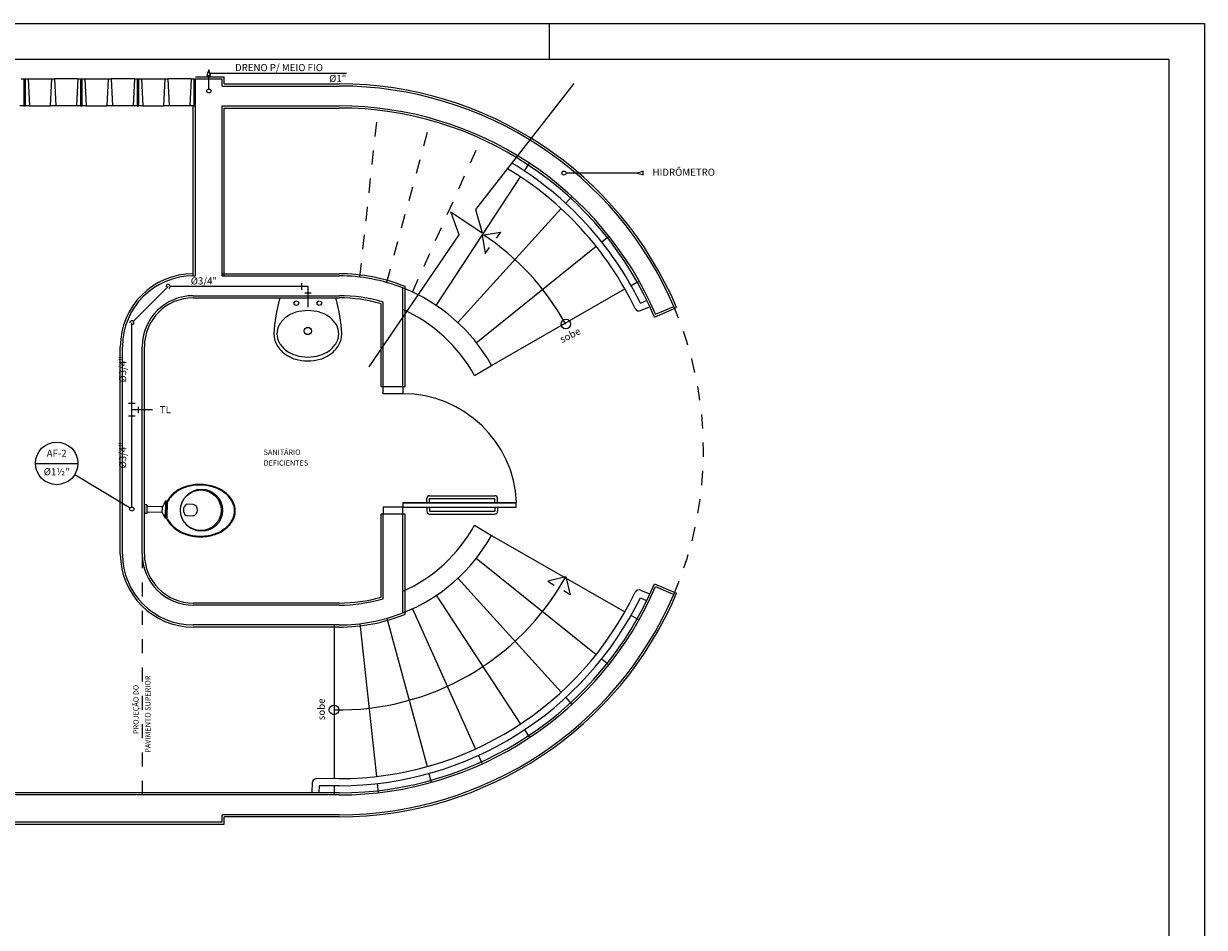
# Model space of a CAD drawing. Extents: x 177576.5 to 177597.5, y 676917.3 to 676932.1.
# Drawn here: x 177589.2 to 177597.5, y 676925.8 to 676932.1 of the extents above; entities that cross this region are included whole.
import ezdxf
from ezdxf.enums import TextEntityAlignment as Align

# ---------------------------------------------------------------- set-up
doc = ezdxf.new("R2010")
doc.units = 0
doc.header["$LTSCALE"] = 0.25
doc.header["$MEASUREMENT"] = 0
doc.linetypes.add('HIDDEN2', pattern=[0.1875, 0.125, -0.0625])
for name, color, linetype in [('07PENA', 4, 'CONTINUOUS'), ('ARQS', 1, 'CONTINUOUS'), ('FORM2', 2, 'CONTINUOUS'), ('HI2', 2, 'CONTINUOUS'), ('HIDRA', 7, 'CONTINUOUS'), ('TEXTO', 2, 'CONTINUOUS')]:
    doc.layers.add(name, color=color, linetype=linetype)
doc.styles.add('R175-100', font='romans.shx', dxfattribs={"height": 0.444})
doc.styles.add('R60-50', font='romans.shx', dxfattribs={"height": 0.076})
doc.styles.add('ROMANS', font='ROMANS.shx', dxfattribs={"height": 0.05})

msp = doc.modelspace()

# ---------------------------------------------------------------- linework, layer by layer
at = {"layer": '07PENA'}
for p, q in [((177577.1069, 676931.8826), (177597.2663, 676931.8826)), ((177597.2663, 676931.8826), (177597.2663, 676917.5326))]:
    msp.add_line(p, q, dxfattribs=at)
at = {"layer": 'ARQS'}
for p, q in [((177589.165, 676931.7417, 3.108), (177589.185, 676931.7417, 3.108)), ((177589.185, 676931.7417, 3.108), (177589.185, 676931.5517, 3.108)), ((177589.185, 676931.7417, 3.108), (177589.195, 676931.7417, 3.108)), ((177589.195, 676931.7417, 3.108), (177589.215, 676931.7417, 3.108)), ((177589.195, 676931.5517, 3.108), (177589.195, 676931.7417, 3.108)), ((177589.215, 676931.7417, 3.108), (177589.38, 676931.7417, 3.108)), ((177589.215, 676931.7417, 3.108), (177589.225, 676931.5517, 3.108)), ((177589.38, 676931.7417, 3.108), (177589.37, 676931.5517, 3.108)), ((177589.38, 676931.7417, 3.108), (177589.4, 676931.7417, 3.108)), ((177589.565, 676931.7417, 3.108), (177589.4, 676931.7417, 3.108)), ((177589.4, 676931.7417, 3.108), (177589.41, 676931.5517, 3.108)), ((177589.565, 676931.7417, 3.108), (177589.555, 676931.5517, 3.108)), ((177589.565, 676931.7417, 3.108), (177589.585, 676931.7417, 3.108)), ((177589.585, 676931.7417, 3.108), (177589.585, 676931.5517, 3.108)), ((177589.585, 676931.7417, 3.108), (177589.595, 676931.7417, 3.108)), ((177589.595, 676931.7417, 3.108), (177589.615, 676931.7417, 3.108)), ((177589.595, 676931.5517, 3.108), (177589.595, 676931.7417, 3.108)), ((177589.615, 676931.7417, 3.108), (177589.78, 676931.7417, 3.108)), ((177589.615, 676931.7417, 3.108), (177589.625, 676931.5517, 3.108)), ((177589.78, 676931.7417, 3.108), (177589.77, 676931.5517, 3.108)), ((177589.78, 676931.7417, 3.108), (177589.8, 676931.7417, 3.108)), ((177589.965, 676931.7417, 3.108), (177589.8, 676931.7417, 3.108)), ((177589.8, 676931.7417, 3.108), (177589.81, 676931.5517, 3.108)), ((177589.965, 676931.7417, 3.108), (177589.955, 676931.5517, 3.108)), ((177589.965, 676931.7417, 3.108), (177589.985, 676931.7417, 3.108)), ((177589.985, 676931.7417, 3.108), (177589.985, 676931.5517, 3.108)), ((177589.985, 676931.7417, 3.108), (177589.995, 676931.7417, 3.108)), ((177589.995, 676931.7417, 3.108), (177590.015, 676931.7417, 3.108)), ((177589.995, 676931.5517, 3.108), (177589.995, 676931.7417, 3.108)), ((177590.015, 676931.7417, 3.108), (177590.18, 676931.7417, 3.108)), ((177590.015, 676931.7417, 3.108), (177590.025, 676931.5517, 3.108)), ((177590.18, 676931.7417, 3.108), (177590.17, 676931.5517, 3.108)), ((177590.18, 676931.7417, 3.108), (177590.2, 676931.7417, 3.108)), ((177590.365, 676931.7417, 3.108), (177590.2, 676931.7417, 3.108)), ((177590.2, 676931.7417, 3.108), (177590.21, 676931.5517, 3.108)), ((177590.365, 676931.7417, 3.108), (177590.355, 676931.5517, 3.108)), ((177590.365, 676931.7417, 3.108), (177590.385, 676931.7417, 3.108)), ((177590.385, 676931.7417, 3.108), (177590.385, 676931.5517, 3.108)), ((177590.385, 676931.7417, 3.108), (177590.395, 676931.7417, 3.108)), ((177590.395, 676931.7567, 6.216), (177590.5987, 676931.7567, 6.216)), ((177590.395, 676931.5517, 3.108), (177590.395, 676931.7417, 3.108)), ((177590.395, 676931.7417, 6.216), (177590.5837, 676931.7417, 6.216)), ((177590.5837, 676931.6917, 6.216), (177590.5837, 676931.7417, 6.216)), ((177590.5837, 676931.6917, 6.216), (177591.4089, 676931.6917, 6.216)), ((177590.5987, 676931.7067, 6.216), (177590.5987, 676931.7567, 6.216)), ((177590.5987, 676931.7067, 6.216), (177591.4089, 676931.7067, 6.216)), ((177593.0667, 676931.7093, -6.216), (177592.372, 676930.8196, -6.216)), ((177589.185, 676931.5517, 3.108), (177589.155, 676931.5517, 3.108)), ((177589.185, 676931.5517, 3.108), (177589.195, 676931.5517, 3.108)), ((177589.225, 676931.5517, 3.108), (177589.195, 676931.5517, 3.108)), ((177589.225, 676931.5517, 3.108), (177589.37, 676931.5517, 3.108)), ((177589.41, 676931.5517, 3.108), (177589.37, 676931.5517, 3.108)), ((177589.555, 676931.5517, 3.108), (177589.41, 676931.5517, 3.108)), ((177589.585, 676931.5517, 3.108), (177589.555, 676931.5517, 3.108)), ((177589.585, 676931.5517, 3.108), (177589.595, 676931.5517, 3.108)), ((177589.625, 676931.5517, 3.108), (177589.595, 676931.5517, 3.108)), ((177589.625, 676931.5517, 3.108), (177589.77, 676931.5517, 3.108)), ((177589.81, 676931.5517, 3.108), (177589.77, 676931.5517, 3.108)), ((177589.955, 676931.5517, 3.108), (177589.81, 676931.5517, 3.108)), ((177589.985, 676931.5517, 3.108), (177589.955, 676931.5517, 3.108)), ((177589.985, 676931.5517, 3.108), (177589.995, 676931.5517, 3.108)), ((177590.025, 676931.5517, 3.108), (177589.995, 676931.5517, 3.108)), ((177590.025, 676931.5517, 3.108), (177590.17, 676931.5517, 3.108)), ((177590.21, 676931.5517, 3.108), (177590.17, 676931.5517, 3.108)), ((177590.355, 676931.5517, 3.108), (177590.21, 676931.5517, 3.108)), ((177590.385, 676931.5517, 3.108), (177590.355, 676931.5517, 3.108)), ((177590.38, 676930.3517, 6.216), (177590.38, 676931.5517, 6.216)), ((177590.385, 676931.5517, 3.108), (177590.395, 676931.5517, 3.108)), ((177590.395, 676930.3517, 6.216), (177590.395, 676931.5517, 6.216)), ((177590.5837, 676931.5517, 6.216), (177591.4089, 676931.5517, 6.216)), ((177590.5837, 676931.5517, 6.216), (177590.9791, 676931.5517, 6.216)), ((177590.5837, 676930.3517, 9.324), (177590.5837, 676931.5517, 9.324)), ((177590.5987, 676931.5367, 6.216), (177591.4089, 676931.5367, 6.216)), ((177590.5987, 676930.3517, 9.324), (177590.5987, 676931.5367, 9.324)), ((177592.7166, 676931.0926, 6.0477), (177592.7522, 676931.1471, 6.216)), ((177592.095, 676930.142, 3.108), (177592.6893, 676931.0508, 5.9183)), ((177593.0092, 676930.8638, 6.0477), (177593.0529, 676930.912, 6.216)), ((177592.2559, 676930.6423, -6.216), (177592.1985, 676930.8036, -6.216)), ((177592.1985, 676930.8036, -6.216), (177592.4187, 676930.6548, -6.216)), ((177592.2466, 676930.022, 3.108), (177592.9757, 676930.8267, 5.9183)), ((177592.372, 676930.8196, -6.216), (177592.4187, 676930.6548, -6.216)), ((177591.6211, 676929.7089, -6.216), (177592.2559, 676930.6423, -6.216)), ((177592.4189, 676930.639, 4.643), (177592.5483, 676930.6608, 4.643)), ((177592.4189, 676930.639, 4.643), (177592.4408, 676930.5095, 4.643)), ((177592.5483, 676930.6608, 4.643), (177592.5179, 676930.6181, 4.643)), ((177593.2624, 676930.5919, 6.0477), (177593.3131, 676930.6327, 6.216)), ((177592.3774, 676929.8799, 3.108), (177593.2234, 676930.5606, 5.9183)), ((177592.4408, 676930.5095, 4.643), (177592.4712, 676930.5523, 4.643)), ((177590.38, 676930.3517, 6.216), (177590.395, 676930.3517, 6.216)), ((177590.5837, 676930.3667, 6.216), (177591.4089, 676930.3667, 6.216)), ((177590.5837, 676930.3517, 6.216), (177591.4089, 676930.3517, 6.216)), ((177591.86, 676929.5694), (177591.86, 676930.2661)), ((177591.875, 676929.5694), (177591.875, 676930.2763)), ((177593.4699, 676930.2839, 6.0477), (177593.5264, 676930.3162, 6.216)), ((177590.38, 676930.2117, 6.216), (177591.4089, 676930.2117, 6.216)), ((177590.38, 676930.1967, 6.216), (177591.4089, 676930.1967, 6.216)), ((177591.3796, 676930.1954, -6.216), (177590.9972, 676930.1956, -6.216)), ((177592.4845, 676929.719, 3.108), (177593.4266, 676930.259, 5.9183)), ((177591.705, 676929.5694), (177591.705, 676930.1552)), ((177591.72, 676929.5694), (177591.72, 676930.1664)), ((177593.5353, 676930.1596), (177593.5793, 676930.1786)), ((177593.5375, 676930.1061), (177593.5991, 676930.1326)), ((177593.6352, 676930.0611), (177593.7913, 676930.1283)), ((177593.6431, 676930.0808), (177593.7717, 676930.1361)), ((177589.865, 676928.3872), (177589.865, 676929.8517)), ((177589.88, 676928.3872), (177589.88, 676929.8517)), ((177590.02, 676928.3872), (177590.02, 676929.8517)), ((177590.035, 676928.3872), (177590.035, 676929.8517)), ((177592.3651, 676929.6474), (177592.4852, 676929.7194)), ((177591.875, 676929.5694), (177591.705, 676929.5694)), ((177591.86, 676929.5694), (177591.72, 676929.5694)), ((177591.72, 676929.5194, 3.108), (177591.72, 676929.5694, 3.108)), ((177591.86, 676929.5194), (177591.72, 676929.5194)), ((177591.86, 676929.5694), (177591.86, 676929.5194)), ((177592.028, 676928.7494, -3.108), (177592.028, 676928.7794, -3.108)), ((177592.048, 676928.7994), (177592.508, 676928.7994)), ((177592.048, 676928.7494, -3.108), (177592.048, 676928.7794, -3.108)), ((177592.048, 676928.7794), (177592.508, 676928.7794)), ((177592.508, 676928.7494, -3.108), (177592.508, 676928.7794, -3.108)), ((177592.528, 676928.7494, -3.108), (177592.528, 676928.7794, -3.108)), ((177590.0375, 676928.6737, -6.216), (177590.0385, 676928.7343, -6.216)), ((177590.0522, 676928.7341, -6.216), (177590.0385, 676928.7343, -6.216)), ((177590.0522, 676928.7341, -6.216), (177590.0511, 676928.6735, -6.216)), ((177590.1615, 676928.6819, -6.216), (177590.0513, 676928.6838, -6.216)), ((177590.1623, 676928.7219, -6.216), (177590.052, 676928.7238, -6.216)), ((177590.1824, 676928.6408, -6.216), (177590.161, 676928.6829, -6.216)), ((177590.1615, 676928.6819, -6.216), (177590.1623, 676928.7219, -6.216)), ((177590.1845, 676928.7621, -6.216), (177590.1617, 676928.7208, -6.216)), ((177590.1824, 676928.6408, -6.216), (177590.1835, 676928.7015, -6.216)), ((177590.1845, 676928.7621, -6.216), (177590.1835, 676928.7014, -6.216)), ((177590.1992, 676928.7618, -6.216), (177590.1845, 676928.7621, -6.216)), ((177590.1915, 676928.6396, -6.216), (177590.1937, 676928.763, -6.216)), ((177590.1965, 676928.6395, -6.216), (177590.1987, 676928.7629, -6.216)), ((177590.3789, 676928.738, -6.216), (177590.3309, 676928.7389, -6.216)), ((177591.86, 676928.7194), (177591.72, 676928.7194)), ((177591.72, 676928.7194, 3.108), (177591.72, 676928.6694, 3.108)), ((177591.86, 676928.7494), (177591.86, 676928.7194)), ((177592.66, 676928.7494), (177591.86, 676928.7494)), ((177591.86, 676928.7494), (177592.66, 676928.7494)), ((177591.86, 676928.7194), (177592.66, 676928.7194)), ((177591.86, 676928.6694), (177591.86, 676928.7194)), ((177592.028, 676928.7194, -3.108), (177592.028, 676928.6894, -3.108)), ((177592.048, 676928.7194, -3.108), (177592.048, 676928.6894, -3.108)), ((177592.048, 676928.6894), (177592.508, 676928.6894)), ((177592.508, 676928.7194, -3.108), (177592.508, 676928.6894, -3.108)), ((177592.528, 676928.7194, -3.108), (177592.528, 676928.6894, -3.108)), ((177592.66, 676928.7194), (177592.66, 676928.7494)), ((177590.0511, 676928.6735, -6.216), (177590.0375, 676928.6737, -6.216)), ((177590.1971, 676928.6405, -6.216), (177590.1824, 676928.6408, -6.216)), ((177590.1927, 676928.6355, -6.216), (177590.1915, 676928.6413, -6.216)), ((177590.1974, 676928.6372, -6.216), (177590.1964, 676928.6423, -6.216)), ((177590.3294, 676928.6589, -6.216), (177590.3774, 676928.658, -6.216)), ((177591.875, 676928.6694), (177591.705, 676928.6694)), ((177591.705, 676928.0836), (177591.705, 676928.6694)), ((177591.72, 676928.0724), (177591.72, 676928.6694)), ((177591.86, 676927.9727), (177591.86, 676928.6694)), ((177591.875, 676927.9625), (177591.875, 676928.6694)), ((177592.048, 676928.6694), (177592.508, 676928.6694)), ((177592.3651, 676928.5915), (177592.4852, 676928.5194)), ((177592.4845, 676928.5198, 3.108), (177593.4266, 676927.9798, 5.9183)), ((177592.3774, 676928.3589, 3.108), (177593.2234, 676927.6782, 5.9183)), ((177592.2466, 676928.2168, 3.108), (177592.9757, 676927.4121, 5.9183)), ((177593.0093, 676928.2273), (177592.8816, 676928.1967)), ((177592.8816, 676928.1967), (177592.9264, 676928.1693)), ((177593.0093, 676928.2273), (177593.0398, 676928.0996)), ((177593.0398, 676928.0996), (177592.9951, 676928.1271)), ((177593.5375, 676928.1327), (177593.5991, 676928.1062)), ((177593.6352, 676928.1777), (177593.7913, 676928.1106)), ((177593.6431, 676928.158), (177593.7717, 676928.1027)), ((177591.4089, 676928.0422, 3.108), (177590.38, 676928.0422, 3.108)), ((177591.4089, 676928.0272, 3.108), (177590.38, 676928.0272, 3.108)), ((177592.095, 676928.0968, 3.108), (177592.6893, 676927.188, 5.9183)), ((177593.5353, 676928.0792), (177593.5793, 676928.0603)), ((177591.7455, 676927.9349, 3.108), (177592.0298, 676926.8869, 5.9183)), ((177591.9266, 676928.0021, 3.108), (177592.3714, 676927.0115, 5.9183)), ((177593.4699, 676927.955, 6.0477), (177593.5264, 676927.9226, 6.216)), ((177591.4089, 676927.8872, 3.108), (177590.38, 676927.8872, 3.108)), ((177591.4089, 676927.8722, 3.108), (177590.38, 676927.8722, 3.108)), ((177591.3736, 676927.8881, 3.108), (177591.3736, 676926.8022, 5.9184)), ((177591.556, 676927.8968, 3.108), (177591.6729, 676926.8172, 5.9183)), ((177593.2624, 676927.6469, 6.0477), (177593.3131, 676927.6061, 6.216)), ((177593.0092, 676927.375, 6.0477), (177593.0529, 676927.3268, 6.216)), ((177592.7166, 676927.1462, 6.0477), (177592.7522, 676927.0917, 6.216)), ((177592.3919, 676926.9659, 6.0477), (177592.4185, 676926.9066, 6.216)), ((177591.219, 676926.7726), (177591.2165, 676926.7056)), ((177591.4089, 676926.8022), (177591.2488, 676926.8015)), ((177591.6783, 676926.7675, 6.0477), (177591.6853, 676926.7029, 6.216)), ((177592.0429, 676926.8386, 6.0477), (177592.0599, 676926.7759, 6.216)), ((177590.5836, 676926.7022, 3.108), (177588.695, 676926.7022, -0.0587)), ((177590.5836, 676926.6872, 3.108), (177588.73, 676926.6872)), ((177591.4089, 676926.7022, 3.108), (177590.5836, 676926.7022, 3.108)), ((177591.4089, 676926.6872), (177590.5836, 676926.6872)), ((177591.4089, 676926.6872, 3.108), (177590.5836, 676926.6872, 3.108)), ((177591.2682, 676926.7516), (177591.2664, 676926.7038)), ((177591.4089, 676926.7522), (177591.2685, 676926.7522)), ((177591.3736, 676926.7522, 6.0478), (177591.3736, 676926.6872, 6.216)), ((177590.5836, 676926.4963, 3.108), (177590.5836, 676926.5472, 3.108)), ((177591.4089, 676926.5472, 3.108), (177590.5836, 676926.5472, 3.108)), ((177591.4089, 676926.5322, 3.108), (177590.5986, 676926.5322, 3.108)), ((177590.5986, 676926.4813, 3.108), (177590.5986, 676926.5322, 3.108)), ((177581.225, 676926.4813, 3.108), (177590.5986, 676926.4813, 3.108)), ((177581.24, 676926.4963), (177590.5836, 676926.4963)), ((177590.5836, 676926.4963, 3.108), (177590.5836, 676926.4963, 3.108))]:
    msp.add_line(p, q, dxfattribs=at)
at = {"layer": 'ARQS', "linetype": 'HIDDEN2'}
for p, q in [((177591.556, 676930.342, 3.108), (177591.6853, 676931.5359, 6.216)), ((177591.7455, 676930.304, 3.108), (177592.0599, 676931.463, 6.216)), ((177591.9266, 676930.2367, 3.108), (177592.4185, 676931.3323, 6.216)), ((177590.02, 676928.3872, 3.108), (177590.02, 676926.6872))]:
    msp.add_line(p, q, dxfattribs=at)
at = {"layer": 'ARQS'}
for centre, radius in [((177591.1074, 676930.1594, -6.216), 0.0158), ((177591.2694, 676930.1593, -6.216), 0.0158), ((177593.0093, 676930.0115), 0.0338), ((177591.1883, 676929.9625, -6.216), 0.0257), ((177590.4384, 676928.6969, -6.216), 0.1485), ((177590.4334, 676928.697, -6.216), 0.1435), ((177591.3736, 676927.2875), 0.0338)]:
    msp.add_circle(centre, radius, dxfattribs=at)
for centre, radius, start, end in [((177591.4089, 676929.1194), 2.5872, 22.95036, 90), ((177591.4089, 676929.1194), 2.5722, 23.28255, 90), ((177591.4089, 676929.1194), 2.4322, 23.28255, 90), ((177591.4089, 676929.1194), 2.4172, 22.927, 90), ((177591.4089, 676929.1194), 2.3172, 25.60228, 59.13702), ((177591.4089, 676929.1194), 2.3672, 26.06723, 58.98582), ((177591.4089, 676929.1194), 1.8322, 29.13738, 56.36187), ((177590.38, 676929.8517, 6.216), 0.515, 90, 180), ((177590.38, 676929.8517, 6.216), 0.5, 90, 180), ((177591.4089, 676929.1194), 1.2472, 68.05623, 90), ((177591.4089, 676929.1194), 1.2322, 68.52644, 90), ((177591.4089, 676929.1194), 1.2322, 29.13738, 68.52653), ((177590.38, 676929.8517, 6.216), 0.36, 90, 180), ((177590.38, 676929.8517, 6.216), 0.345, 90, 180), ((177592.0475, 676929.8907, -6.216), 1.1002, 164.2686, 177.3058), ((177590.9972, 676930.1866, -6.216), 0.009, 89.97797, 164.2686), ((177591.3796, 676930.1864, -6.216), 0.009, 15.68733, 89.97797), ((177590.3291, 676929.8914, -6.216), 1.1002, 2.65013, 15.68733), ((177591.4089, 676929.1194), 1.0922, 73.45205, 90), ((177591.4089, 676929.1194), 1.0772, 74.0465, 90), ((177591.1884, 676929.8147, -6.216), 0.292, 89.97797, 106.74835), ((177591.1884, 676929.8147, -6.216), 0.292, 73.20759, 89.97797), ((177591.4089, 676929.1194), 1.0922, 28.90488, 65.60698), ((177593.5257, 676930.1337), 0.03, 205.60228, 293.28255), ((177591.1406, 676929.9174, -6.216), 0.1771, 126.01508, 150.32337), ((177591.1695, 676929.8776, -6.216), 0.2263, 106.74835, 126.01508), ((177591.2074, 676929.8775, -6.216), 0.2263, 53.94086, 73.20759), ((177591.2364, 676929.9174, -6.216), 0.1771, 29.63257, 53.94086), ((177591.1065, 676929.9424, -6.216), 0.1578, 179.97797, 209.63257), ((177591.0962, 676929.9427, -6.216), 0.126, 150.32337, 179.97797), ((177591.0962, 676929.9427, -6.216), 0.126, 179.97797, 209.63257), ((177591.2807, 676929.9426, -6.216), 0.126, 330.32337, 359.97797), ((177591.2807, 676929.9426, -6.216), 0.126, 359.97797, 29.63257), ((177591.2702, 676929.9423, -6.216), 0.1578, 330.32337, 359.97797), ((177591.1459, 676929.9648, -6.216), 0.2031, 209.63257, 233.94086), ((177591.1406, 676929.9679, -6.216), 0.1771, 209.63257, 233.94086), ((177591.2364, 676929.9679, -6.216), 0.1771, 306.01508, 330.32337), ((177591.2309, 676929.9647, -6.216), 0.2031, 306.01508, 330.32337), ((177591.1716, 676930.0001, -6.216), 0.2468, 233.94086, 253.20759), ((177591.1696, 676930.0077, -6.216), 0.2263, 233.94086, 253.20759), ((177591.1884, 676930.0559, -6.216), 0.3051, 253.20759, 269.97797), ((177591.1885, 676930.0706, -6.216), 0.292, 253.20759, 269.97797), ((177591.1884, 676930.0559, -6.216), 0.3051, 269.97797, 286.74835), ((177591.1885, 676930.0706, -6.216), 0.292, 269.97797, 286.74835), ((177591.2074, 676930.0077, -6.216), 0.2263, 286.74835, 306.01508), ((177591.2052, 676930.0001, -6.216), 0.2468, 286.74835, 306.01508), ((177591.86, 676928.7165), 0.8029, 2.50663, 90.00228), ((177590.4046, 676928.6205, -6.216), 0.2562, 106.15311, 125.70204), ((177590.4046, 676928.6205, -6.216), 0.2512, 106.15311, 125.70204), ((177590.4256, 676928.5482, -6.216), 0.3315, 88.98564, 106.15311), ((177590.4256, 676928.5482, -6.216), 0.3265, 88.98564, 106.15311), ((177590.4256, 676928.5482, -6.216), 0.3265, 71.81817, 88.98564), ((177590.4256, 676928.5482, -6.216), 0.3315, 71.81817, 88.98564), ((177590.4491, 676928.6197, -6.216), 0.2512, 52.26924, 71.81817), ((177590.4491, 676928.6197, -6.216), 0.2562, 52.26924, 71.81817), ((177590.3198, 676928.6965, -6.216), 0.1397, 149.93879, 154.71036), ((177590.3198, 676928.6965, -6.216), 0.1347, 149.93879, 154.71036), ((177590.3714, 676928.6667, -6.216), 0.1993, 125.70204, 149.93879), ((177590.3714, 676928.6667, -6.216), 0.1943, 125.70204, 149.93879), ((177590.4839, 676928.6647, -6.216), 0.1943, 28.03248, 52.26924), ((177590.4839, 676928.6647, -6.216), 0.1993, 28.03248, 52.26924), ((177592.048, 676928.7794), 0.02, 90, 180), ((177592.508, 676928.7794, -3.108), 0.02, 0, 90), ((177590.3601, 676928.6983, -6.216), 0.05, 125.85554, 232.11574), ((177590.3691, 676928.6982, -6.216), 0.041, 281.66602, 76.30525), ((177590.5365, 676928.6927, -6.216), 0.1347, 329.93879, 358.98564), ((177590.5365, 676928.6927, -6.216), 0.1347, 358.98564, 28.03248), ((177590.5365, 676928.6927, -6.216), 0.1397, 329.93879, 358.98564), ((177590.5365, 676928.6927, -6.216), 0.1397, 358.98564, 28.03248), ((177592.048, 676928.6894), 0.02, 180, 270), ((177592.508, 676928.6894, -3.108), 0.02, 270, 0), ((177590.3813, 676928.7359, -6.216), 0.2137, 208.03248, 232.26924), ((177590.3813, 676928.7359, -6.216), 0.2087, 208.2355, 232.26924), ((177590.4849, 676928.7226, -6.216), 0.1943, 305.70204, 329.93879), ((177590.4849, 676928.7226, -6.216), 0.1993, 305.70204, 329.93879), ((177590.4073, 676928.7696, -6.216), 0.2562, 232.26924, 251.81817), ((177590.4073, 676928.7696, -6.216), 0.2512, 232.26924, 251.81817), ((177590.4308, 676928.8411, -6.216), 0.3315, 251.81817, 268.98564), ((177590.4308, 676928.8411, -6.216), 0.3265, 251.81817, 268.98564), ((177590.4308, 676928.8411, -6.216), 0.3315, 268.98564, 286.15311), ((177590.4308, 676928.8411, -6.216), 0.3265, 268.98564, 286.15311), ((177590.4517, 676928.7688, -6.216), 0.2512, 286.15311, 305.70204), ((177590.4517, 676928.7688, -6.216), 0.2562, 286.15311, 305.70204), ((177591.4089, 676929.1194), 1.0922, 294.39302, 331.09512), ((177591.4089, 676929.1194), 1.2322, 291.47347, 330.86262), ((177590.38, 676928.3872, 3.108), 0.515, 180, 270), ((177590.38, 676928.3872, 3.108), 0.5, 180, 270), ((177590.38, 676928.3872, 3.108), 0.36, 180, 270), ((177590.38, 676928.3872, 3.108), 0.345, 180, 270), ((177591.4089, 676929.1194), 1.8322, 268.89555, 330.86262), ((177591.4089, 676929.1194), 2.4172, 270, 337.073), ((177591.4089, 676929.1194), 2.4322, 270, 336.71745), ((177591.4089, 676929.1194), 2.3172, 270, 334.39768), ((177591.4089, 676929.1194), 2.5872, 270, 337.04964), ((177591.4089, 676929.1194), 2.5722, 270, 336.71745), ((177593.5257, 676928.1051), 0.03, 66.71745, 154.39772), ((177591.4089, 676929.1194), 1.0772, 270, 285.9535), ((177591.4089, 676929.1194), 2.3672, 270, 333.93277), ((177591.4089, 676929.1194), 1.0922, 270, 286.54795), ((177591.4089, 676929.1194), 1.2322, 270, 291.47356), ((177591.4089, 676929.1194), 1.2472, 270, 291.94377), ((177591.2489, 676926.7715), 0.03, 90.17938, 177.85965)]:
    msp.add_arc(centre, radius, start, end, dxfattribs=at)
at = {"layer": 'ARQS', "linetype": 'HIDDEN2'}
msp.add_arc((177591.4089, 676929.1194), 2.5722, 336.71745, 23.28255, dxfattribs=at)
at = {"layer": 'FORM2'}
for p, q in [((177576.4819, 676932.1326), (177597.5163, 676932.1326)), ((177592.8913, 676932.1326), (177592.8913, 676931.8826)), ((177597.5163, 676932.1326), (177597.5163, 676917.2826))]:
    msp.add_line(p, q, dxfattribs=at)
at = {"layer": 'HI2'}
for p, q in [((177591.1451, 676930.2542), (177591.1451, 676930.2992)), ((177591.1676, 676930.2317), (177591.2126, 676930.2317)), ((177589.9687, 676929.4502), (177589.9237, 676929.4502)), ((177589.9687, 676929.3602), (177589.9237, 676929.3602)), ((177589.9912, 676929.4277), (177589.9912, 676929.3827))]:
    msp.add_line(p, q, dxfattribs=at)
at = {"layer": 'HIDRA'}
for p, q in [((177590.4896, 676931.6706), (177590.4896, 676931.7672)), ((177593.5156, 676931.0772), (177593.0116, 676931.0772)), ((177590.2019, 676930.2767), (177589.958, 676930.0328)), ((177591.1901, 676930.2767), (177590.2164, 676930.2767)), ((177591.1901, 676930.1315), (177591.1901, 676930.2767)), ((177589.9462, 676928.7198), (177589.9462, 676930.0209)), ((177590.0913, 676929.4052), (177589.9462, 676929.4052))]:
    msp.add_line(p, q, dxfattribs=at)
at = {"layer": 'HIDRA', "color": 1}
msp.add_line((177589.5443, 676928.9499), (177589.9339, 676928.7129), dxfattribs=at)
at = {"layer": 'HIDRA'}
for points in [[(177590.5024, 676931.7672), (177590.4896, 676931.806), (177590.4768, 676931.7672)], [(177593.5545, 676931.09), (177593.5156, 676931.0772), (177593.5545, 676931.0644)]]:
    msp.add_lwpolyline(points, close=True, dxfattribs=at)
at = {"layer": 'HIDRA', "color": 3}
for centre in [(177590.4896, 676931.6561), (177592.9972, 676931.0772), (177589.9462, 676928.7054)]:
    msp.add_circle(centre, 0.0144, dxfattribs=at)
for centre in [(177590.2019, 676930.2767), (177589.9462, 676930.0209)]:
    msp.add_arc(centre, 0.0144, 292.83264, 186.36539, dxfattribs=at)
at = {"layer": 'TEXTO', "color": 1}
for p, q in [((177590.5015, 676931.7831), (177591.4623, 676931.7831)), ((177589.2654, 676929.028), (177589.5662, 676929.028))]:
    msp.add_line(p, q, dxfattribs=at)
msp.add_circle((177589.4158, 676929.028), 0.1504, dxfattribs=at)

# ---------------------------------------------------------------- texts
at = {"layer": 'ARQS', "style": 'R60-50'}
for s, height, rotation, p in [('sobe', 0.05, 26.72044, (177592.9825, 676929.8764)), ('PAVIMENTO SUPERIOR', 0.0375, 90, (177590.0782, 676926.9851)), ('PROJEÇÃO DO', 0.0375, 90, (177589.9939, 676927.1178)), ('sobe', 0.05, 90.00878, (177591.3084, 676927.215))]:
    msp.add_text(s, height=height, rotation=rotation, dxfattribs=at).set_placement(p)
at = {"layer": 'ARQS', "style": 'R175-100'}
for s, p in [('SANITÁRIO', (177590.8765, 676929.088)), ('DEFICIENTES', (177590.8765, 676929.012))]:
    msp.add_text(s, height=0.0375, dxfattribs=at).set_placement(p)
at = {"layer": 'TEXTO', "style": 'ROMANS'}
for s, p in [('DRENO P/ MEIO FIO', (177590.6745, 676931.797, 3.7451)), ('%%C1"', (177591.3392, 676931.72, 3.7451)), ('HIDRÔMETRO', (177593.6211, 676931.0585, 3.7451)), ('%%C3/4"', (177590.3621, 676930.291, 3.7451)), ('TL', (177590.1436, 676929.3821, 3.7451))]:
    msp.add_text(s, height=0.05, dxfattribs=at).set_placement(p)
for p in [(177589.9063, 676929.5991, 3.7451), (177589.9063, 676928.9923, 3.7451)]:
    msp.add_text('%%C3/4"', height=0.05, rotation=90, dxfattribs=at).set_placement(p)
for s, p in [('AF-2', (177589.4158, 676929.0927)), ('%%c1½"', (177589.4158, 676928.9626))]:
    msp.add_text(s, height=0.05, dxfattribs=at).set_placement(p, align=Align.MIDDLE)

doc.saveas('drawing.dxf')
